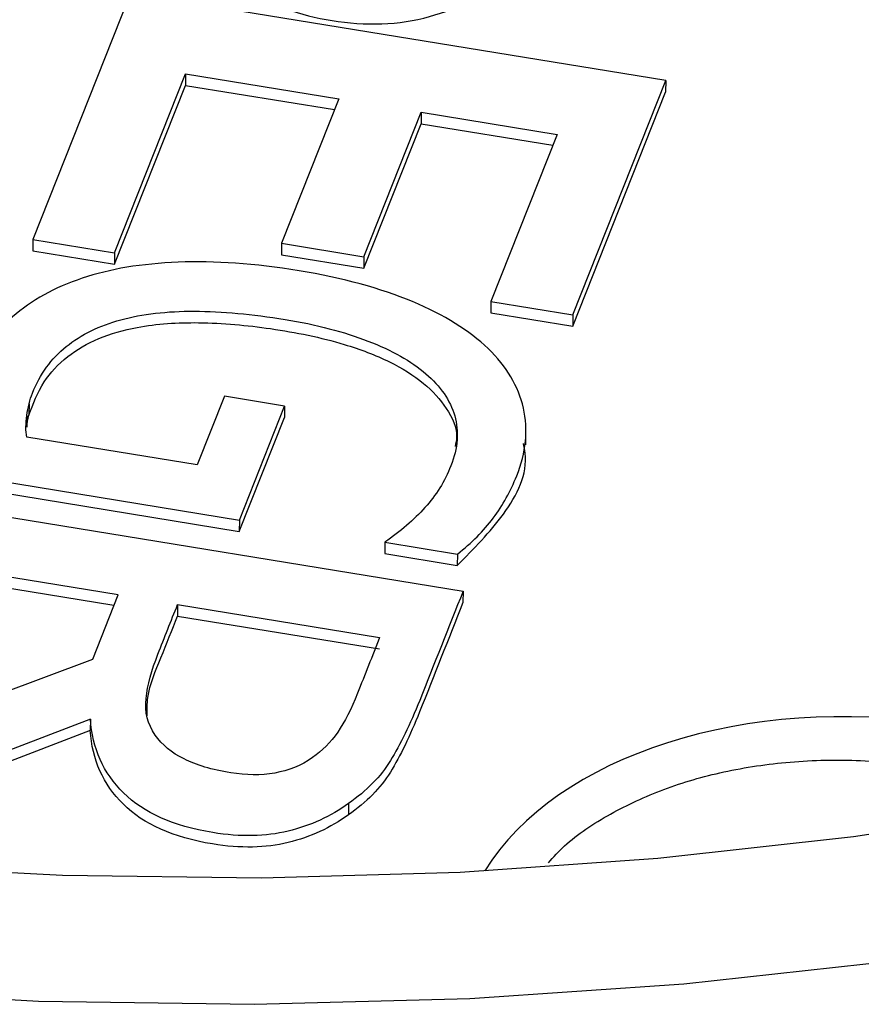
# Model space of a CAD drawing. Units: inches. Extents: x 0 to 34, y 0 to 25.3.
# Drawn here: x 31 to 31.1, y 18 to 18.1 of the extents above; entities that cross this region are included whole.
import ezdxf

# ---------------------------------------------------------------- set-up
doc = ezdxf.new("R2010")
doc.units = ezdxf.units.IN
doc.header["$MEASUREMENT"] = 0

msp = doc.modelspace()

# ---------------------------------------------------------------- linework, layer by layer
at = {"color": 7, "linetype": 'Continuous', "lineweight": 25}
for p, q in [((31.03612, 18.10954), (31.02304, 18.07657)), ((31.10775, 18.09784), (31.03612, 18.10954)), ((31.03398, 18.07478), (31.04349, 18.09874)), ((31.04349, 18.09874), (31.04348, 18.09721)), ((31.04349, 18.09874), (31.06399, 18.0954)), ((31.0953, 18.06648), (31.10775, 18.09784)), ((31.10775, 18.09784), (31.10773, 18.09631)), ((31.03397, 18.07325), (31.04348, 18.09721)), ((31.04348, 18.09721), (31.06342, 18.09396)), ((31.09529, 18.06495), (31.10773, 18.09631)), ((31.06399, 18.0954), (31.05631, 18.07606)), ((31.06734, 18.07426), (31.07501, 18.0936)), ((31.07501, 18.0936), (31.075, 18.09207)), ((31.07501, 18.0936), (31.09322, 18.09062)), ((31.06732, 18.07273), (31.075, 18.09207)), ((31.075, 18.09207), (31.09265, 18.08919)), ((31.09322, 18.09062), (31.08435, 18.06827)), ((31.02304, 18.07657), (31.02302, 18.07504)), ((31.02304, 18.07657), (31.03398, 18.07478)), ((31.05631, 18.07606), (31.0563, 18.07453)), ((31.05631, 18.07606), (31.06734, 18.07426)), ((31.02302, 18.07504), (31.03397, 18.07325)), ((31.03398, 18.07478), (31.03397, 18.07325)), ((31.0563, 18.07453), (31.06732, 18.07273)), ((31.06734, 18.07426), (31.06732, 18.07273)), ((31.08435, 18.06827), (31.08434, 18.06674)), ((31.08435, 18.06827), (31.0953, 18.06648)), ((31.08434, 18.06674), (31.09529, 18.06495)), ((31.0953, 18.06648), (31.09529, 18.06495)), ((31.04867, 18.05559), (31.04503, 18.0464)), ((31.05673, 18.05427), (31.04867, 18.05559)), ((31.02254, 18.05458), (31.02252, 18.05305)), ((31.05068, 18.03902), (31.05673, 18.05427)), ((31.05673, 18.05427), (31.05672, 18.05274)), ((31.02224, 18.053), (31.02223, 18.05147)), ((31.05066, 18.03749), (31.05672, 18.05274)), ((31.04503, 18.0464), (31.02224, 18.05012)), ((31.08901, 18.0491), (31.08903, 18.05102)), ((31.01407, 18.04499), (31.05068, 18.03902)), ((31.01406, 18.04347), (31.05066, 18.03749)), ((31.00899, 18.04118), (31.08062, 18.02949)), ((31.05068, 18.03902), (31.05066, 18.03749)), ((31.07016, 18.03606), (31.07015, 18.03453)), ((31.07016, 18.03606), (31.07986, 18.03447)), ((31.07015, 18.03453), (31.07985, 18.03294)), ((31.07986, 18.03447), (31.07985, 18.03294)), ((31.03447, 18.029), (31.006, 18.03364)), ((31.0339, 18.02756), (31.00599, 18.03212)), ((31.03105, 18.02037), (31.03447, 18.029)), ((31.08062, 18.02949), (31.0806, 18.02796)), ((31.04241, 18.0277), (31.04239, 18.02617)), ((31.04241, 18.0277), (31.06945, 18.02328)), ((31.04239, 18.02617), (31.06944, 18.02176)), ((30.99546, 18.00708), (31.03105, 18.02037)), ((31.03074, 18.01238), (30.99158, 17.9973)), ((31.03074, 18.01238), (31.03072, 18.01085)), ((31.03072, 18.01085), (30.99156, 17.99577)), ((31.06529, 18.00107), (31.06527, 17.99954))]:
    msp.add_line(p, q, dxfattribs=at)
at = {"color": 7, "linetype": 'Continuous', "lineweight": 25, "flags": 128}
for points in [[(30.72606, 18.08792), (30.74361, 18.07519), (30.76243, 18.06319), (30.78243, 18.05198), (30.80353, 18.0416), (30.82563, 18.03209), (30.84866, 18.0235), (30.8725, 18.01585), (30.89706, 18.0092), (30.92224, 18.00355), (30.94794, 17.99893), (30.97403, 17.99537), (31.00042, 17.99288), (31.027, 17.99146), (31.05364, 17.99114), (31.08025, 17.99189), (31.1067, 17.99373), (31.13289, 17.99665), (31.15872, 18.00063), (31.18406, 18.00565), (31.20881, 18.0117), (31.23287, 18.01875), (31.25614, 18.02677)], [(30.71857, 18.06747), (30.7386, 18.05425), (30.75996, 18.04188), (30.78255, 18.03041), (30.80628, 18.01989), (30.83104, 18.01037), (30.85672, 18.0019), (30.88322, 17.9945), (30.91042, 17.98821), (30.93819, 17.98306), (30.96643, 17.97907), (30.99501, 17.97625), (31.0238, 17.97462), (31.05267, 17.97419), (31.08151, 17.97495), (31.11019, 17.97691), (31.13858, 17.98006), (31.16657, 17.98437), (31.19402, 17.98985)]]:
    msp.add_lwpolyline(points, dxfattribs=at)
at = {"color": 8, "linetype": 'Continuous', "lineweight": 25}
msp.add_ellipse((31.13321, 17.97869), major_axis=(0.05322, -0.0021), ratio=0.637588, start_param=1.380252, end_param=2.799132, dxfattribs=at)
at = {"color": 7, "linetype": 'Continuous', "lineweight": 25}
for points, knots in [([(31.04311, 18.12458), (31.04329, 18.12254), (31.04366, 18.11843), (31.04718, 18.11244), (31.05373, 18.10849), (31.06062, 18.10616), (31.06719, 18.10524), (31.07395, 18.10562), (31.07785, 18.10692), (31.0798, 18.10757)], [0, 0, 0, 0, 0.1740686, 0.3498502, 0.5268072, 0.6447595, 0.7640905, 0.882074, 1, 1, 1, 1]), ([(31.07986, 18.03447), (31.08176, 18.03595), (31.08338, 18.03755), (31.08594, 18.04101), (31.08699, 18.04289), (31.08905, 18.04807), (31.08935, 18.0511), (31.08803, 18.05692), (31.08645, 18.05957), (31.08149, 18.06437), (31.07811, 18.06646), (31.0696, 18.07004), (31.06454, 18.07142), (31.05275, 18.07335), (31.04734, 18.07373), (31.03762, 18.07334), (31.03333, 18.07263), (31.02594, 18.07014), (31.02285, 18.06842), (31.01781, 18.06399), (31.01594, 18.06134), (31.01433, 18.05726), (31.01399, 18.05621), (31.01351, 18.05399), (31.01334, 18.05286), (31.01322, 18.05056), (31.01325, 18.04942), (31.01353, 18.04715), (31.01375, 18.04605), (31.01407, 18.04499)], [0, 0, 0, 0, 0.060233, 0.060233, 0.120385, 0.120385, 0.214254, 0.214254, 0.308123, 0.308123, 0.401992, 0.401992, 0.495861, 0.495861, 0.590386, 0.590386, 0.685302, 0.685302, 0.780895, 0.780895, 0.876488, 0.876488, 0.907817, 0.907817, 0.938777, 0.938777, 0.969388, 0.969388, 1, 1, 1, 1]), ([(31.02254, 18.05458), (31.02266, 18.05509), (31.02282, 18.05556), (31.024, 18.05854), (31.02551, 18.06063), (31.0295, 18.06385), (31.03195, 18.06505), (31.03769, 18.06661), (31.04099, 18.06698), (31.04835, 18.06696), (31.05239, 18.06659), (31.06098, 18.06519), (31.06468, 18.06421), (31.0711, 18.06174), (31.07368, 18.06028), (31.07759, 18.05692), (31.0789, 18.05505), (31.0801, 18.05089), (31.07993, 18.04865), (31.07816, 18.04419), (31.07701, 18.04232), (31.07404, 18.03905), (31.07225, 18.0375), (31.07016, 18.03606)], [0, 0, 0, 0, 0.017838, 0.017838, 0.121191, 0.121191, 0.224544, 0.224544, 0.327897, 0.327897, 0.431828, 0.431828, 0.530902, 0.530902, 0.62981, 0.62981, 0.729124, 0.729124, 0.828177, 0.828177, 0.914381, 0.914381, 1, 1, 1, 1]), ([(31.02252, 18.05305), (31.02308, 18.05456), (31.0241, 18.05736), (31.02736, 18.06092), (31.0317, 18.06346), (31.03773, 18.06519), (31.04573, 18.06566), (31.05513, 18.06477), (31.06386, 18.06302), (31.07074, 18.0604), (31.07552, 18.05748), (31.07856, 18.054), (31.08003, 18.05099), (31.07965, 18.04928), (31.07956, 18.04886)], [0, 0, 0, 0, 0.091074, 0.168031, 0.238061, 0.307868, 0.410001, 0.529553, 0.657316, 0.744081, 0.823179, 0.898563, 0.975483, 1, 1, 1, 1]), ([(31.02224, 18.05012), (31.02215, 18.05052), (31.02211, 18.05098), (31.02212, 18.05198), (31.02217, 18.05248), (31.02224, 18.053)], [0, 0, 0, 0, 0.493543, 0.493543, 1, 1, 1, 1]), ([(31.07985, 18.03294), (31.08205, 18.03516), (31.08657, 18.03973), (31.08948, 18.04562), (31.08879, 18.04884), (31.0887, 18.04927)], [0, 0, 0, 0, 0.4496854, 0.9252427, 1, 1, 1, 1]), ([(31.08062, 18.02949), (31.07869, 18.02462), (31.07675, 18.01974), (31.07353, 18.01163), (31.07221, 18.00894), (31.0696, 18.00468), (31.06771, 18.00277), (31.06529, 18.00107)], [0, 0, 0, 0, 0.429092, 0.429092, 0.714455, 0.714455, 1, 1, 1, 1]), ([(31.04328, 18.00704), (31.04162, 18.00785), (31.04034, 18.00892), (31.0384, 18.01169), (31.03799, 18.01333), (31.03839, 18.01694), (31.03893, 18.01892), (31.04066, 18.02328), (31.04153, 18.02549), (31.04241, 18.0277)], [0, 0, 0, 0, 0.230328, 0.230328, 0.484826, 0.484826, 0.739323, 0.739323, 1, 1, 1, 1]), ([(31.0806, 18.02796), (31.07867, 18.02309), (31.07674, 18.01821), (31.07351, 18.0101), (31.0722, 18.00741), (31.06959, 18.00315), (31.06769, 18.00124), (31.06527, 17.99954)], [0, 0, 0, 0, 0.429092, 0.429092, 0.714455, 0.714455, 1, 1, 1, 1]), ([(31.03833, 18.01281), (31.03833, 18.01362), (31.03833, 18.01626), (31.04026, 18.02069), (31.04167, 18.02431), (31.04239, 18.02617)], [0, 0, 0, 0, 0.178789, 0.577521, 1, 1, 1, 1]), ([(31.06945, 18.02328), (31.06847, 18.0208), (31.06748, 18.01831), (31.06566, 18.01372), (31.06478, 18.01198), (31.06384, 18.01063)], [0, 0, 0, 0, 0.542531, 0.542531, 1, 1, 1, 1]), ([(31.06529, 18.00107), (31.06289, 17.99935), (31.06021, 17.99811), (31.05422, 17.99664), (31.05086, 17.99657), (31.04184, 17.99804), (31.03786, 17.99982), (31.03247, 18.00518), (31.031, 18.00848), (31.03074, 18.01238)], [0, 0, 0, 0, 0.208408, 0.208408, 0.415848, 0.415848, 0.707062, 0.707062, 1, 1, 1, 1]), ([(31.06527, 17.99954), (31.06288, 17.99782), (31.0602, 17.99658), (31.05421, 17.99511), (31.05084, 17.99504), (31.04182, 17.99651), (31.03784, 17.99829), (31.03245, 18.00365), (31.03098, 18.00695), (31.03072, 18.01085)], [0, 0, 0, 0, 0.208408, 0.208408, 0.415848, 0.415848, 0.707062, 0.707062, 1, 1, 1, 1]), ([(31.06384, 18.01063), (31.06291, 18.00926), (31.06177, 18.00813), (31.05895, 18.00615), (31.05727, 18.00547), (31.05356, 18.00483), (31.05159, 18.00484), (31.04701, 18.00559), (31.04492, 18.0062), (31.04328, 18.00704)], [0, 0, 0, 0, 0.212167, 0.212167, 0.457698, 0.457698, 0.703228, 0.703228, 1, 1, 1, 1])]:
    msp.add_open_spline(points, degree=3, knots=knots, dxfattribs=at)
for points in [[(31.02224, 18.053), (31.0223, 18.05354), (31.0224, 18.05406), (31.02254, 18.05458)], [(31.02223, 18.05147), (31.02229, 18.05201), (31.02238, 18.05253), (31.02252, 18.05305)]]:
    msp.add_open_spline(points, degree=3, dxfattribs=at)
at = {"color": 8, "linetype": 'Continuous', "lineweight": 25}
msp.add_open_spline([(31.09204, 17.99312), (31.09273, 17.99389), (31.09492, 17.99635), (31.10016, 17.99974), (31.10735, 18.00313), (31.11551, 18.00549), (31.12443, 18.00681), (31.13395, 18.00706), (31.14025, 18.00619), (31.14345, 18.00574)], degree=3, knots=[0, 0, 0, 0, 0.070374, 0.224326, 0.373784, 0.523242, 0.677194, 0.836003, 1, 1, 1, 1], dxfattribs=at)

doc.saveas('drawing.dxf')
